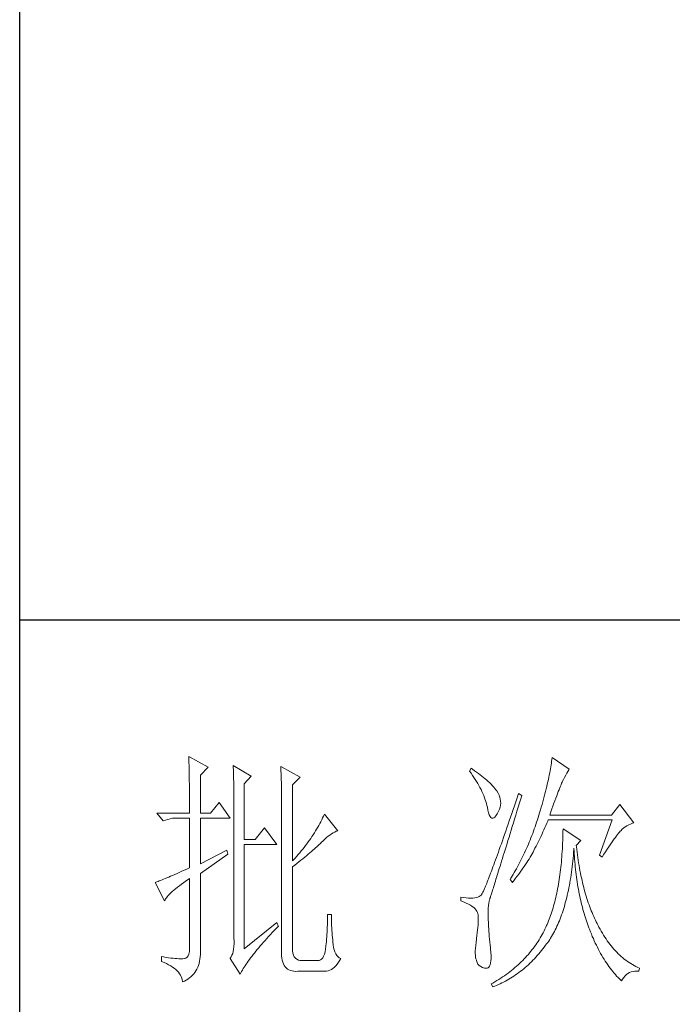
# Model space of a CAD drawing. Units: millimetres. Extents: x 6348 to 35369, y -82316 to -3897.
# Drawn here: x 10782 to 10936, y -80383 to -80150 of the extents above; entities that cross this region are included whole.
import ezdxf

# ---------------------------------------------------------------- set-up
doc = ezdxf.new("R2010")
doc.units = ezdxf.units.MM
doc.layers.add('轮廓线', color=7, linetype='Continuous', lineweight=25)

# ---------------------------------------------------------------- blocks, each defined once
blk = doc.blocks.new('文字')
at = {"layer": '轮廓线', "color": 7, "lineweight": 0}
for p, q in [((3753.76, 1676.59), (3753.77, 1676.17)), ((3757.65, 1674.45), (3753.76, 1676.59)), ((3753.77, 1676.17), (3753.78, 1675.74)), ((3826.17, 1676.04), (3826.12, 1675.68)), ((3826.21, 1676.39), (3826.17, 1676.04)), ((3829.63, 1674.06), (3826.21, 1676.39)), ((3753.78, 1675.74), (3753.8, 1675.31)), ((3753.8, 1675.31), (3753.81, 1674.88)), ((3753.81, 1674.88), (3753.82, 1674.43)), ((3753.82, 1674.43), (3753.83, 1673.98)), ((3756.09, 1672.89), (3757.65, 1674.45)), ((3762.62, 1674.84), (3762.64, 1674.39)), ((3766.2, 1672.7), (3762.62, 1674.84)), ((3762.64, 1674.39), (3762.65, 1673.93)), ((3772.1, 1674.64), (3772.13, 1674.16)), ((3775.99, 1672.5), (3772.1, 1674.64)), ((3772.13, 1674.16), (3772.15, 1673.68)), ((3810.04, 1674.25), (3809.73, 1673.67)), ((3810.34, 1674.05), (3810.04, 1674.25)), ((3810.74, 1673.78), (3810.34, 1674.05)), ((3825.89, 1674.15), (3825.81, 1673.75)), ((3825.95, 1674.55), (3825.89, 1674.15)), ((3826.01, 1674.94), (3825.95, 1674.55)), ((3826.07, 1675.31), (3826.01, 1674.94)), ((3826.12, 1675.68), (3826.07, 1675.31)), ((3829.56, 1673.95), (3829.63, 1674.06)), ((3753.83, 1673.98), (3753.84, 1673.53)), ((3753.84, 1673.53), (3753.85, 1673.07)), ((3753.85, 1673.07), (3753.86, 1672.61)), ((3753.86, 1672.61), (3753.86, 1672.14)), ((3753.86, 1672.14), (3753.87, 1671.66)), ((3756.09, 1665.31), (3756.09, 1672.89)), ((3762.65, 1673.93), (3762.67, 1673.48)), ((3762.67, 1673.48), (3762.69, 1673.01)), ((3762.69, 1673.01), (3762.7, 1672.54)), ((3762.7, 1672.54), (3762.71, 1672.07)), ((3762.71, 1672.07), (3762.72, 1671.6)), ((3764.8, 1671.14), (3766.2, 1672.7)), ((3772.15, 1673.68), (3772.16, 1673.19)), ((3772.16, 1673.19), (3772.18, 1672.71)), ((3772.18, 1672.71), (3772.23, 1670.78)), ((3774.44, 1670.95), (3775.99, 1672.5)), ((3809.73, 1673.67), (3810.04, 1673.26)), ((3810.04, 1673.26), (3810.33, 1672.85)), ((3810.33, 1672.85), (3810.61, 1672.43)), ((3810.61, 1672.43), (3810.88, 1672.03)), ((3811.13, 1673.51), (3810.74, 1673.78)), ((3811.51, 1673.24), (3811.13, 1673.51)), ((3811.87, 1672.97), (3811.51, 1673.24)), ((3812.21, 1672.7), (3811.87, 1672.97)), ((3812.55, 1672.42), (3812.21, 1672.7)), ((3812.88, 1672.15), (3812.55, 1672.42)), ((3813.19, 1671.88), (3812.88, 1672.15)), ((3825.56, 1672.47), (3825.46, 1672.02)), ((3825.65, 1672.91), (3825.56, 1672.47)), ((3825.73, 1673.33), (3825.65, 1672.91)), ((3825.81, 1673.75), (3825.73, 1673.33)), ((3828.47, 1672.01), (3828.71, 1672.45)), ((3828.71, 1672.45), (3828.93, 1672.87)), ((3828.93, 1672.87), (3829.15, 1673.26)), ((3829.15, 1673.26), (3829.36, 1673.61)), ((3829.36, 1673.61), (3829.56, 1673.95)), ((3753.87, 1671.66), (3753.88, 1671.18)), ((3753.88, 1671.18), (3753.88, 1670.69)), ((3753.88, 1670.69), (3753.89, 1670.2)), ((3753.89, 1670.2), (3753.89, 1669.7)), ((3762.72, 1671.6), (3762.74, 1671.12)), ((3762.74, 1671.12), (3762.74, 1670.63)), ((3762.74, 1670.63), (3762.75, 1670.15)), ((3762.75, 1670.15), (3762.76, 1669.65)), ((3764.8, 1660.06), (3764.8, 1671.14)), ((3772.23, 1670.78), (3772.24, 1670.3)), ((3772.24, 1670.3), (3772.25, 1669.81)), ((3774.44, 1655.78), (3774.44, 1670.95)), ((3810.88, 1672.03), (3811.14, 1671.62)), ((3811.14, 1671.62), (3811.38, 1671.21)), ((3811.38, 1671.21), (3811.61, 1670.81)), ((3811.61, 1670.81), (3811.83, 1670.4)), ((3811.83, 1670.4), (3812.04, 1670)), ((3813.49, 1671.61), (3813.19, 1671.88)), ((3813.77, 1671.34), (3813.49, 1671.61)), ((3814.05, 1671.06), (3813.77, 1671.34)), ((3814.31, 1670.79), (3814.05, 1671.06)), ((3814.56, 1670.52), (3814.31, 1670.79)), ((3814.79, 1670.25), (3814.56, 1670.52)), ((3815.01, 1669.98), (3814.79, 1670.25)), ((3825.02, 1670.15), (3824.9, 1669.66)), ((3825.14, 1670.63), (3825.02, 1670.15)), ((3825.25, 1671.11), (3825.14, 1670.63)), ((3825.36, 1671.57), (3825.25, 1671.11)), ((3825.46, 1672.02), (3825.36, 1671.57)), ((3827.6, 1669.99), (3827.74, 1670.35)), ((3827.74, 1670.35), (3827.87, 1670.68)), ((3827.87, 1670.68), (3827.99, 1670.98)), ((3827.99, 1670.98), (3828.11, 1671.26)), ((3828.11, 1671.26), (3828.22, 1671.5)), ((3828.22, 1671.5), (3828.23, 1671.53)), ((3828.23, 1671.53), (3828.47, 1672.01)), ((3753.89, 1669.7), (3753.9, 1669.19)), ((3753.9, 1669.19), (3753.9, 1668.68)), ((3753.9, 1668.68), (3753.91, 1668.17)), ((3753.91, 1668.17), (3753.91, 1667.64)), ((3762.76, 1669.65), (3762.76, 1669.16)), ((3762.76, 1669.16), (3762.77, 1668.66)), ((3762.77, 1668.66), (3762.77, 1668.15)), ((3762.77, 1668.15), (3762.77, 1667.64)), ((3772.25, 1669.81), (3772.25, 1669.33)), ((3772.25, 1669.33), (3772.26, 1668.36)), ((3772.26, 1668.36), (3772.26, 1667.88)), ((3812.04, 1670), (3812.23, 1669.6)), ((3812.23, 1669.6), (3812.41, 1669.2)), ((3812.41, 1669.2), (3812.58, 1668.8)), ((3812.58, 1668.8), (3812.73, 1668.4)), ((3812.73, 1668.4), (3812.87, 1668)), ((3815.19, 1669.73), (3815.01, 1669.98)), ((3815.43, 1669.33), (3815.19, 1669.73)), ((3815.63, 1668.93), (3815.43, 1669.33)), ((3815.78, 1668.52), (3815.63, 1668.93)), ((3815.88, 1668.12), (3815.78, 1668.52)), ((3819.25, 1668.38), (3818.97, 1667.57)), ((3819.53, 1669.2), (3819.25, 1668.38)), ((3820.15, 1668.81), (3819.53, 1669.2)), ((3819.7, 1667.34), (3819.95, 1668.19)), ((3819.95, 1668.19), (3820.15, 1668.81)), ((3824.63, 1668.65), (3824.49, 1668.13)), ((3824.77, 1669.16), (3824.63, 1668.65)), ((3824.9, 1669.66), (3824.77, 1669.16)), ((3826.77, 1667.8), (3826.96, 1668.29)), ((3826.96, 1668.29), (3827.13, 1668.76)), ((3827.13, 1668.76), (3827.29, 1669.19)), ((3827.29, 1669.19), (3827.45, 1669.61)), ((3827.45, 1669.61), (3827.6, 1669.99)), ((3753.91, 1667.64), (3753.91, 1667.12)), ((3753.91, 1667.12), (3753.91, 1666.58)), ((3753.91, 1666.58), (3753.91, 1665.31)), ((3759.82, 1667.45), (3758.11, 1665.31)), ((3762, 1664.34), (3759.82, 1667.45)), ((3762.77, 1667.64), (3762.78, 1667.12)), ((3762.78, 1667.12), (3762.78, 1640.42)), ((3772.26, 1667.88), (3772.26, 1667.64)), ((3772.26, 1667.64), (3772.26, 1637.9)), ((3812.87, 1668), (3813, 1667.61)), ((3813, 1667.61), (3813.12, 1667.21)), ((3813.12, 1667.21), (3813.22, 1666.82)), ((3813.22, 1666.82), (3813.31, 1666.48)), ((3813.31, 1666.48), (3813.42, 1665.88)), ((3815.72, 1666.11), (3815.84, 1666.52)), ((3815.84, 1666.52), (3815.92, 1666.92)), ((3815.94, 1667.72), (3815.88, 1668.12)), ((3815.92, 1666.92), (3815.96, 1667.32)), ((3815.96, 1667.32), (3815.94, 1667.72)), ((3818.7, 1666.78), (3818.44, 1666.01)), ((3818.97, 1667.57), (3818.7, 1666.78)), ((3819.2, 1665.7), (3819.44, 1666.51)), ((3819.44, 1666.51), (3819.7, 1667.34)), ((3824.04, 1666.51), (3823.87, 1665.95)), ((3824.2, 1667.06), (3824.04, 1666.51)), ((3824.35, 1667.6), (3824.2, 1667.06)), ((3824.49, 1668.13), (3824.35, 1667.6)), ((3826.18, 1666.15), (3826.38, 1666.73)), ((3826.38, 1666.73), (3826.58, 1667.28)), ((3826.58, 1667.28), (3826.77, 1667.8)), ((3839.74, 1667.06), (3838.03, 1664.92)), ((3842.53, 1663.37), (3839.74, 1667.06)), ((3753.91, 1665.31), (3747.38, 1665.31)), ((3747.38, 1665.31), (3748.63, 1663.76)), ((3748.63, 1663.76), (3750.49, 1664.34)), ((3750.49, 1664.34), (3753.91, 1664.34)), ((3753.91, 1664.34), (3753.91, 1654.42)), ((3758.11, 1665.31), (3756.09, 1665.31)), ((3756.09, 1655.2), (3756.09, 1664.34)), ((3756.09, 1664.34), (3762, 1664.34)), ((3780.46, 1664.36), (3780.28, 1663.99)), ((3780.64, 1664.74), (3780.46, 1664.36)), ((3780.81, 1665.12), (3780.64, 1664.74)), ((3783.46, 1661.81), (3780.81, 1665.12)), ((3813.42, 1665.88), (3813.55, 1665.37)), ((3813.55, 1665.37), (3813.69, 1664.96)), ((3813.69, 1664.96), (3813.84, 1664.65)), ((3813.84, 1664.65), (3814, 1664.43)), ((3814, 1664.43), (3814.18, 1664.31)), ((3814.18, 1664.31), (3814.37, 1664.29)), ((3814.37, 1664.29), (3814.57, 1664.36)), ((3814.57, 1664.36), (3814.78, 1664.53)), ((3814.78, 1664.53), (3815, 1664.79)), ((3815, 1664.79), (3815.24, 1665.15)), ((3815.24, 1665.15), (3815.33, 1665.31)), ((3815.33, 1665.31), (3815.54, 1665.71)), ((3815.54, 1665.71), (3815.72, 1666.11)), ((3817.93, 1664.52), (3817.68, 1663.8)), ((3818.18, 1665.26), (3817.93, 1664.52)), ((3818.44, 1666.01), (3818.18, 1665.26)), ((3818.72, 1664.14), (3818.95, 1664.91)), ((3818.95, 1664.91), (3819.2, 1665.7)), ((3823.42, 1664.46), (3823.28, 1663.99)), ((3823.57, 1664.92), (3823.42, 1664.46)), ((3823.71, 1665.38), (3823.57, 1664.92)), ((3823.87, 1665.95), (3823.71, 1665.38)), ((3825.74, 1664.92), (3825.97, 1665.55)), ((3838.03, 1664.92), (3825.74, 1664.92)), ((3825.97, 1665.55), (3826.18, 1666.15)), ((3768.84, 1662.4), (3766.97, 1660.06)), ((3771.33, 1659.09), (3768.84, 1662.4)), ((3779.47, 1662.49), (3779.26, 1662.12)), ((3779.68, 1662.87), (3779.47, 1662.49)), ((3779.89, 1663.24), (3779.68, 1662.87)), ((3780.08, 1663.61), (3779.89, 1663.24)), ((3780.28, 1663.99), (3780.08, 1663.61)), ((3817.2, 1662.4), (3816.97, 1661.74)), ((3817.44, 1663.09), (3817.2, 1662.4)), ((3817.68, 1663.8), (3817.44, 1663.09)), ((3818.04, 1661.93), (3818.26, 1662.65)), ((3818.26, 1662.65), (3818.49, 1663.39)), ((3818.49, 1663.39), (3818.72, 1664.14)), ((3822.82, 1662.62), (3822.66, 1662.17)), ((3822.98, 1663.07), (3822.82, 1662.62)), ((3823.13, 1663.53), (3822.98, 1663.07)), ((3823.28, 1663.99), (3823.13, 1663.53)), ((3824.58, 1662.02), (3824.77, 1662.44)), ((3824.77, 1662.44), (3824.96, 1662.87)), ((3824.96, 1662.87), (3825.15, 1663.29)), ((3825.15, 1663.29), (3825.33, 1663.72)), ((3825.33, 1663.72), (3825.43, 1663.95)), ((3825.43, 1663.95), (3838.18, 1663.95)), ((3838.18, 1663.95), (3835.69, 1656.95)), ((3840.18, 1662.1), (3840.49, 1662.36)), ((3840.49, 1662.36), (3840.81, 1662.6)), ((3840.81, 1662.6), (3841.14, 1662.81)), ((3841.14, 1662.81), (3841.5, 1662.99)), ((3841.5, 1662.99), (3841.86, 1663.15)), ((3841.86, 1663.15), (3842.25, 1663.29)), ((3842.25, 1663.29), (3842.53, 1663.37)), ((3778.33, 1660.65), (3778.09, 1660.29)), ((3778.58, 1661.02), (3778.33, 1660.65)), ((3778.81, 1661.39), (3778.58, 1661.02)), ((3779.04, 1661.76), (3778.81, 1661.39)), ((3779.26, 1662.12), (3779.04, 1661.76)), ((3780.88, 1660.14), (3781.22, 1660.43)), ((3781.22, 1660.43), (3781.55, 1660.7)), ((3781.55, 1660.7), (3781.88, 1660.95)), ((3781.88, 1660.95), (3782.21, 1661.18)), ((3782.21, 1661.18), (3782.54, 1661.38)), ((3782.54, 1661.38), (3782.86, 1661.55)), ((3782.86, 1661.55), (3783.18, 1661.7)), ((3783.18, 1661.7), (3783.46, 1661.81)), ((3816.51, 1660.45), (3816.3, 1659.83)), ((3816.74, 1661.08), (3816.51, 1660.45)), ((3816.97, 1661.74), (3816.74, 1661.08)), ((3817.41, 1659.89), (3817.62, 1660.55)), ((3817.62, 1660.55), (3817.83, 1661.23)), ((3817.83, 1661.23), (3818.04, 1661.93)), ((3822, 1660.4), (3821.83, 1659.96)), ((3822.17, 1660.84), (3822, 1660.4)), ((3822.34, 1661.28), (3822.17, 1660.84)), ((3822.5, 1661.72), (3822.34, 1661.28)), ((3822.66, 1662.17), (3822.5, 1661.72)), ((3823.6, 1659.94), (3823.8, 1660.35)), ((3823.8, 1660.35), (3824, 1660.76)), ((3824, 1660.76), (3824.2, 1661.18)), ((3824.2, 1661.18), (3824.39, 1661.6)), ((3824.39, 1661.6), (3824.58, 1662.02)), ((3828.35, 1660.46), (3828.33, 1659.89)), ((3828.36, 1661.03), (3828.35, 1660.46)), ((3828.38, 1661.61), (3828.36, 1661.03)), ((3828.39, 1662.2), (3828.38, 1661.61)), ((3831.96, 1659.87), (3828.39, 1662.2)), ((3838.59, 1660.17), (3838.83, 1660.49)), ((3838.83, 1660.49), (3839.06, 1660.79)), ((3839.06, 1660.79), (3839.27, 1661.07)), ((3839.27, 1661.07), (3839.46, 1661.31)), ((3839.46, 1661.31), (3839.64, 1661.53)), ((3839.64, 1661.53), (3839.81, 1661.72)), ((3839.81, 1661.72), (3839.89, 1661.81)), ((3839.89, 1661.81), (3840.18, 1662.1)), ((3766.97, 1660.06), (3764.8, 1660.06)), ((3764.8, 1638.29), (3764.8, 1659.09)), ((3764.8, 1659.09), (3771.33, 1659.09)), ((3776.76, 1658.49), (3776.48, 1658.13)), ((3777.04, 1658.85), (3776.76, 1658.49)), ((3777.31, 1659.21), (3777.04, 1658.85)), ((3777.57, 1659.57), (3777.31, 1659.21)), ((3777.84, 1659.93), (3777.57, 1659.57)), ((3778.09, 1660.29), (3777.84, 1659.93)), ((3778.79, 1658.16), (3779.06, 1658.4)), ((3779.06, 1658.4), (3779.32, 1658.63)), ((3779.32, 1658.63), (3779.56, 1658.86)), ((3779.56, 1658.86), (3779.78, 1659.07)), ((3779.78, 1659.07), (3780, 1659.28)), ((3780, 1659.28), (3780.19, 1659.48)), ((3780.19, 1659.48), (3780.54, 1659.82)), ((3780.54, 1659.82), (3780.88, 1660.14)), ((3815.88, 1658.64), (3815.68, 1658.08)), ((3816.09, 1659.23), (3815.88, 1658.64)), ((3816.3, 1659.83), (3816.09, 1659.23)), ((3816.84, 1658.01), (3817.03, 1658.62)), ((3817.03, 1658.62), (3817.22, 1659.25)), ((3817.22, 1659.25), (3817.41, 1659.89)), ((3821.29, 1658.68), (3821.11, 1658.26)), ((3821.47, 1659.1), (3821.29, 1658.68)), ((3821.65, 1659.53), (3821.47, 1659.1)), ((3821.83, 1659.96), (3821.65, 1659.53)), ((3822.79, 1658.31), (3823, 1658.71)), ((3823, 1658.71), (3823.2, 1659.12)), ((3823.2, 1659.12), (3823.6, 1659.94)), ((3828.28, 1658.77), (3828.25, 1658.22)), ((3828.31, 1659.32), (3828.28, 1658.77)), ((3828.33, 1659.89), (3828.31, 1659.32)), ((3831.03, 1658.89), (3831.96, 1659.87)), ((3831.06, 1658.63), (3831.03, 1658.89)), ((3831.12, 1658.08), (3831.06, 1658.63)), ((3837.18, 1658.12), (3837.49, 1658.58)), ((3837.49, 1658.58), (3837.79, 1659.02)), ((3837.79, 1659.02), (3838.07, 1659.43)), ((3838.07, 1659.43), (3838.34, 1659.81)), ((3838.34, 1659.81), (3838.59, 1660.17)), ((3761.38, 1657.92), (3756.09, 1655.2)), ((3756.09, 1653.26), (3761.53, 1657.14)), ((3761.53, 1657.14), (3761.38, 1657.92)), ((3775.29, 1656.72), (3774.97, 1656.36)), ((3775.59, 1657.07), (3775.29, 1656.72)), ((3775.9, 1657.42), (3775.59, 1657.07)), ((3776.19, 1657.78), (3775.9, 1657.42)), ((3776.48, 1658.13), (3776.19, 1657.78)), ((3776.51, 1656.24), (3776.88, 1656.54)), ((3776.88, 1656.54), (3777.23, 1656.83)), ((3777.23, 1656.83), (3777.57, 1657.11)), ((3777.57, 1657.11), (3777.9, 1657.39)), ((3777.9, 1657.39), (3778.21, 1657.66)), ((3778.21, 1657.66), (3778.51, 1657.91)), ((3778.51, 1657.91), (3778.79, 1658.16)), ((3815.11, 1656.48), (3814.93, 1655.98)), ((3815.29, 1656.99), (3815.11, 1656.48)), ((3815.49, 1657.53), (3815.29, 1656.99)), ((3815.68, 1658.08), (3815.49, 1657.53)), ((3816.31, 1656.3), (3816.48, 1656.85)), ((3816.48, 1656.85), (3816.66, 1657.42)), ((3816.66, 1657.42), (3816.84, 1658.01)), ((3820.33, 1656.61), (3820.13, 1656.2)), ((3820.53, 1657.02), (3820.33, 1656.61)), ((3820.73, 1657.43), (3820.53, 1657.02)), ((3820.92, 1657.84), (3820.73, 1657.43)), ((3821.11, 1658.26), (3820.92, 1657.84)), ((3821.61, 1656.17), (3821.82, 1656.52)), ((3821.82, 1656.52), (3822.03, 1656.87)), ((3822.03, 1656.87), (3822.22, 1657.21)), ((3822.22, 1657.21), (3822.4, 1657.54)), ((3822.4, 1657.54), (3822.57, 1657.87)), ((3822.57, 1657.87), (3822.73, 1658.19)), ((3822.73, 1658.19), (3822.79, 1658.31)), ((3828.14, 1656.6), (3828.1, 1656.08)), ((3828.18, 1657.14), (3828.14, 1656.6)), ((3828.22, 1657.67), (3828.18, 1657.14)), ((3828.25, 1658.22), (3828.22, 1657.67)), ((3830.4, 1656.32), (3830.45, 1656.9)), ((3830.45, 1656.9), (3830.5, 1657.49)), ((3830.5, 1657.49), (3830.55, 1658.08)), ((3830.55, 1658.08), (3830.56, 1658.31)), ((3830.56, 1658.31), (3830.59, 1657.77)), ((3830.59, 1657.77), (3830.63, 1657.23)), ((3830.63, 1657.23), (3830.66, 1656.69)), ((3830.66, 1656.69), (3830.7, 1656.16)), ((3831.19, 1657.53), (3831.12, 1658.08)), ((3831.26, 1656.99), (3831.19, 1657.53)), ((3831.34, 1656.46), (3831.26, 1656.99)), ((3831.42, 1655.93), (3831.34, 1656.46)), ((3835.69, 1656.95), (3836.16, 1656.56)), ((3836.16, 1656.56), (3836.52, 1657.11)), ((3836.52, 1657.11), (3836.86, 1657.63)), ((3836.86, 1657.63), (3837.18, 1658.12)), ((3753.91, 1654.42), (3753.37, 1654.18)), ((3774.65, 1656.02), (3774.44, 1655.78)), ((3774.44, 1654.62), (3774.88, 1654.96)), ((3774.44, 1638.29), (3774.44, 1654.62)), ((3774.97, 1656.36), (3774.65, 1656.02)), ((3774.88, 1654.96), (3775.31, 1655.29)), ((3775.31, 1655.29), (3775.72, 1655.62)), ((3775.72, 1655.62), (3776.12, 1655.93)), ((3776.12, 1655.93), (3776.51, 1656.24)), ((3814.42, 1654.59), (3814.26, 1654.15)), ((3814.58, 1655.03), (3814.42, 1654.59)), ((3814.75, 1655.5), (3814.58, 1655.03)), ((3814.93, 1655.98), (3814.75, 1655.5)), ((3815.68, 1654.27), (3815.83, 1654.75)), ((3815.83, 1654.75), (3815.98, 1655.24)), ((3815.98, 1655.24), (3816.14, 1655.76)), ((3816.14, 1655.76), (3816.31, 1656.3)), ((3819.52, 1655.01), (3819.09, 1654.23)), ((3819.73, 1655.4), (3819.52, 1655.01)), ((3819.93, 1655.8), (3819.73, 1655.4)), ((3820.13, 1656.2), (3819.93, 1655.8)), ((3820.4, 1654.33), (3820.66, 1654.71)), ((3820.66, 1654.71), (3820.92, 1655.08)), ((3820.92, 1655.08), (3821.16, 1655.45)), ((3821.16, 1655.45), (3821.39, 1655.81)), ((3821.39, 1655.81), (3821.61, 1656.17)), ((3827.95, 1654.54), (3827.89, 1654.03)), ((3828, 1655.04), (3827.95, 1654.54)), ((3828.05, 1655.56), (3828, 1655.04)), ((3828.1, 1656.08), (3828.05, 1655.56)), ((3830.14, 1654.08), (3830.21, 1654.63)), ((3830.21, 1654.63), (3830.28, 1655.19)), ((3830.28, 1655.19), (3830.34, 1655.75)), ((3830.34, 1655.75), (3830.4, 1656.32)), ((3830.7, 1656.16), (3830.74, 1655.63)), ((3830.74, 1655.63), (3830.79, 1655.11)), ((3830.79, 1655.11), (3830.84, 1654.6)), ((3830.84, 1654.6), (3830.89, 1654.09)), ((3831.5, 1655.41), (3831.42, 1655.93)), ((3831.58, 1654.89), (3831.5, 1655.41)), ((3831.67, 1654.38), (3831.58, 1654.89)), ((3749.77, 1652.58), (3749.41, 1652.43)), ((3750.15, 1652.75), (3749.77, 1652.58)), ((3750.55, 1652.92), (3750.15, 1652.75)), ((3750.97, 1653.1), (3750.55, 1652.92)), ((3751.42, 1653.3), (3750.97, 1653.1)), ((3751.88, 1653.5), (3751.42, 1653.3)), ((3752.36, 1653.72), (3751.88, 1653.5)), ((3752.86, 1653.94), (3752.36, 1653.72)), ((3753.37, 1654.18), (3752.86, 1653.94)), ((3756.09, 1638.09), (3756.09, 1653.26)), ((3813.67, 1652.6), (3813.54, 1652.25)), ((3813.81, 1652.96), (3813.67, 1652.6)), ((3813.95, 1653.34), (3813.81, 1652.96)), ((3814.11, 1653.74), (3813.95, 1653.34)), ((3814.26, 1654.15), (3814.11, 1653.74)), ((3815.02, 1652.14), (3815.14, 1652.52)), ((3815.14, 1652.52), (3815.27, 1652.93)), ((3815.27, 1652.93), (3815.4, 1653.36)), ((3815.4, 1653.36), (3815.54, 1653.8)), ((3815.54, 1653.8), (3815.68, 1654.27)), ((3818.43, 1653.09), (3817.97, 1652.34)), ((3818.65, 1653.47), (3818.43, 1653.09)), ((3818.87, 1653.85), (3818.65, 1653.47)), ((3819.09, 1654.23), (3818.87, 1653.85)), ((3818.94, 1652.34), (3819.25, 1652.75)), ((3819.25, 1652.75), (3819.55, 1653.15)), ((3819.55, 1653.15), (3819.85, 1653.55)), ((3819.85, 1653.55), (3820.13, 1653.94)), ((3820.13, 1653.94), (3820.4, 1654.33)), ((3827.7, 1652.57), (3827.63, 1652.09)), ((3827.76, 1653.05), (3827.7, 1652.57)), ((3827.83, 1653.54), (3827.76, 1653.05)), ((3827.89, 1654.03), (3827.83, 1653.54)), ((3829.83, 1651.96), (3829.91, 1652.48)), ((3829.91, 1652.48), (3829.99, 1653)), ((3829.99, 1653), (3830.07, 1653.54)), ((3830.07, 1653.54), (3830.14, 1654.08)), ((3830.89, 1654.09), (3830.95, 1653.58)), ((3830.95, 1653.58), (3831.01, 1653.08)), ((3831.01, 1653.08), (3831.08, 1652.58)), ((3831.08, 1652.58), (3831.14, 1652.09)), ((3831.77, 1653.88), (3831.67, 1654.38)), ((3831.86, 1653.38), (3831.77, 1653.88)), ((3831.96, 1652.89), (3831.86, 1653.38)), ((3832.06, 1652.4), (3831.96, 1652.89)), ((3747.21, 1651.55), (3747.07, 1651.51)), ((3747.07, 1651.51), (3748.94, 1647.81)), ((3747.41, 1651.63), (3747.21, 1651.55)), ((3747.64, 1651.71), (3747.41, 1651.63)), ((3747.89, 1651.81), (3747.64, 1651.71)), ((3748.15, 1651.91), (3747.89, 1651.81)), ((3748.43, 1652.03), (3748.15, 1651.91)), ((3748.74, 1652.15), (3748.43, 1652.03)), ((3749.06, 1652.28), (3748.74, 1652.15)), ((3749.41, 1652.43), (3749.06, 1652.28)), ((3751.13, 1650.25), (3751.5, 1650.55)), ((3751.5, 1650.55), (3751.91, 1650.86)), ((3751.91, 1650.86), (3752.34, 1651.18)), ((3752.34, 1651.18), (3752.8, 1651.51)), ((3752.8, 1651.51), (3753.29, 1651.86)), ((3753.29, 1651.86), (3753.81, 1652.21)), ((3753.81, 1652.21), (3753.91, 1652.28)), ((3753.91, 1652.28), (3753.91, 1638.29)), ((3812.85, 1650.54), (3812.75, 1650.31)), ((3812.95, 1650.78), (3812.85, 1650.54)), ((3813.06, 1651.04), (3812.95, 1650.78)), ((3813.17, 1651.32), (3813.06, 1651.04)), ((3813.29, 1651.62), (3813.17, 1651.32)), ((3813.41, 1651.93), (3813.29, 1651.62)), ((3813.54, 1652.25), (3813.41, 1651.93)), ((3814.5, 1650.46), (3814.59, 1650.76)), ((3814.59, 1650.76), (3814.69, 1651.08)), ((3814.69, 1651.08), (3814.8, 1651.41)), ((3814.8, 1651.41), (3814.91, 1651.77)), ((3814.91, 1651.77), (3815.02, 1652.14)), ((3817.97, 1652.34), (3817.82, 1652.09)), ((3817.82, 1652.09), (3818.28, 1651.51)), ((3818.28, 1651.51), (3818.62, 1651.93)), ((3818.62, 1651.93), (3818.94, 1652.34)), ((3827.39, 1650.69), (3827.31, 1650.24)), ((3827.47, 1651.15), (3827.39, 1650.69)), ((3827.55, 1651.62), (3827.47, 1651.15)), ((3827.63, 1652.09), (3827.55, 1651.62)), ((3829.55, 1650.44), (3829.65, 1650.94)), ((3829.65, 1650.94), (3829.74, 1651.45)), ((3829.74, 1651.45), (3829.83, 1651.96)), ((3831.14, 1652.09), (3831.21, 1651.6)), ((3831.21, 1651.6), (3831.29, 1651.12)), ((3831.29, 1651.12), (3831.37, 1650.64)), ((3831.37, 1650.64), (3831.45, 1650.17)), ((3832.17, 1651.93), (3832.06, 1652.4)), ((3832.28, 1651.45), (3832.17, 1651.93)), ((3832.39, 1650.98), (3832.28, 1651.45)), ((3832.51, 1650.52), (3832.39, 1650.98)), ((3832.63, 1650.07), (3832.51, 1650.52)), ((3749.3, 1648.43), (3749.47, 1648.66)), ((3749.47, 1648.66), (3749.68, 1648.9)), ((3749.68, 1648.9), (3749.91, 1649.15)), ((3749.91, 1649.15), (3750.17, 1649.41)), ((3750.17, 1649.41), (3750.46, 1649.68)), ((3750.46, 1649.68), (3750.78, 1649.96)), ((3750.78, 1649.96), (3751.13, 1650.25)), ((3808.02, 1648.59), (3808.02, 1647.81)), ((3808.03, 1648.59), (3808.02, 1648.59)), ((3808.58, 1648.49), (3808.03, 1648.59)), ((3811.39, 1648.56), (3811.1, 1648.48)), ((3811.65, 1648.68), (3811.39, 1648.56)), ((3811.88, 1648.81), (3811.65, 1648.68)), ((3812.06, 1648.98), (3811.88, 1648.81)), ((3812.07, 1648.99), (3812.06, 1648.98)), ((3812.12, 1649.05), (3812.07, 1648.99)), ((3812.17, 1649.12), (3812.12, 1649.05)), ((3812.22, 1649.21), (3812.17, 1649.12)), ((3812.28, 1649.32), (3812.22, 1649.21)), ((3812.35, 1649.44), (3812.28, 1649.32)), ((3812.42, 1649.58), (3812.35, 1649.44)), ((3812.5, 1649.74), (3812.42, 1649.58)), ((3812.57, 1649.91), (3812.5, 1649.74)), ((3812.66, 1650.11), (3812.57, 1649.91)), ((3812.75, 1650.31), (3812.66, 1650.11)), ((3813.87, 1648.48), (3813.91, 1648.6)), ((3813.91, 1648.6), (3813.95, 1648.73)), ((3813.95, 1648.73), (3814, 1648.89)), ((3814, 1648.89), (3814.06, 1649.06)), ((3814.06, 1649.06), (3814.12, 1649.24)), ((3814.12, 1649.24), (3814.18, 1649.45)), ((3814.18, 1649.45), (3814.26, 1649.68)), ((3814.26, 1649.68), (3814.33, 1649.92)), ((3814.33, 1649.92), (3814.41, 1650.18)), ((3814.41, 1650.18), (3814.5, 1650.46)), ((3827.03, 1648.91), (3826.94, 1648.49)), ((3827.13, 1649.35), (3827.03, 1648.91)), ((3827.22, 1649.79), (3827.13, 1649.35)), ((3827.31, 1650.24), (3827.22, 1649.79)), ((3829.02, 1648.07), (3829.13, 1648.53)), ((3829.13, 1648.53), (3829.24, 1649)), ((3829.24, 1649), (3829.35, 1649.47)), ((3829.35, 1649.47), (3829.45, 1649.95)), ((3829.45, 1649.95), (3829.55, 1650.44)), ((3831.45, 1650.17), (3831.54, 1649.7)), ((3831.54, 1649.7), (3831.63, 1649.24)), ((3831.63, 1649.24), (3831.72, 1648.78)), ((3831.72, 1648.78), (3831.82, 1648.32)), ((3832.75, 1649.62), (3832.63, 1650.07)), ((3832.88, 1649.18), (3832.75, 1649.62)), ((3833.01, 1648.75), (3832.88, 1649.18)), ((3833.14, 1648.32), (3833.01, 1648.75)), ((3748.94, 1647.81), (3749.03, 1648.01)), ((3749.03, 1648.01), (3749.15, 1648.22)), ((3749.15, 1648.22), (3749.3, 1648.43)), ((3808.02, 1647.81), (3808.56, 1647.61)), ((3808.56, 1647.61), (3809.06, 1647.39)), ((3809.08, 1648.43), (3808.58, 1648.49)), ((3809.06, 1647.39), (3809.51, 1647.18)), ((3809.56, 1648.39), (3809.08, 1648.43)), ((3809.51, 1647.18), (3809.91, 1646.95)), ((3810, 1648.37), (3809.56, 1648.39)), ((3809.91, 1646.95), (3810.27, 1646.73)), ((3810.4, 1648.38), (3810, 1648.37)), ((3810.27, 1646.73), (3810.58, 1646.49)), ((3810.77, 1648.42), (3810.4, 1648.38)), ((3811.1, 1648.48), (3810.77, 1648.42)), ((3813.49, 1646.36), (3813.53, 1646.89)), ((3813.53, 1646.89), (3813.58, 1647.35)), ((3813.58, 1647.35), (3813.64, 1647.74)), ((3813.64, 1647.74), (3813.72, 1648.05)), ((3813.72, 1648.05), (3813.77, 1648.2)), ((3813.77, 1648.2), (3813.79, 1648.24)), ((3813.79, 1648.24), (3813.81, 1648.31)), ((3813.81, 1648.31), (3813.84, 1648.38)), ((3813.84, 1648.38), (3813.87, 1648.48)), ((3826.51, 1646.83), (3826.39, 1646.43)), ((3826.62, 1647.24), (3826.51, 1646.83)), ((3826.73, 1647.65), (3826.62, 1647.24)), ((3826.83, 1648.06), (3826.73, 1647.65)), ((3826.94, 1648.49), (3826.83, 1648.06)), ((3828.52, 1646.3), (3828.65, 1646.73)), ((3828.65, 1646.73), (3828.77, 1647.17)), ((3828.77, 1647.17), (3828.9, 1647.62)), ((3828.9, 1647.62), (3829.02, 1648.07)), ((3831.82, 1648.32), (3831.92, 1647.88)), ((3831.92, 1647.88), (3832.02, 1647.43)), ((3832.02, 1647.43), (3832.13, 1647)), ((3832.13, 1647), (3832.24, 1646.56)), ((3833.28, 1647.89), (3833.14, 1648.32)), ((3833.42, 1647.47), (3833.28, 1647.89)), ((3833.57, 1647.06), (3833.42, 1647.47)), ((3833.71, 1646.66), (3833.57, 1647.06)), ((3833.86, 1646.26), (3833.71, 1646.66)), ((3782.21, 1645.09), (3781.43, 1645.09)), ((3781.43, 1645.09), (3781.43, 1644.58)), ((3782.21, 1644.93), (3782.21, 1645.09)), ((3782.21, 1644.42), (3782.21, 1644.93)), ((3810.58, 1646.49), (3810.84, 1646.25)), ((3810.84, 1646.25), (3811.06, 1646)), ((3811.06, 1646), (3811.22, 1645.75)), ((3811.22, 1645.75), (3811.35, 1645.49)), ((3811.35, 1645.49), (3811.42, 1645.23)), ((3811.42, 1645.23), (3811.44, 1645.09)), ((3811.44, 1645.09), (3811.46, 1644.73)), ((3811.46, 1644.73), (3811.48, 1644.35)), ((3813.46, 1645.09), (3813.47, 1645.76)), ((3813.46, 1644.81), (3813.46, 1645.09)), ((3813.47, 1644.42), (3813.46, 1644.81)), ((3813.47, 1645.76), (3813.49, 1646.36)), ((3825.9, 1644.9), (3825.76, 1644.54)), ((3826.02, 1645.28), (3825.9, 1644.9)), ((3826.15, 1645.66), (3826.02, 1645.28)), ((3826.27, 1646.04), (3826.15, 1645.66)), ((3826.39, 1646.43), (3826.27, 1646.04)), ((3827.81, 1644.26), (3827.96, 1644.66)), ((3827.96, 1644.66), (3828.11, 1645.06)), ((3828.11, 1645.06), (3828.25, 1645.46)), ((3828.25, 1645.46), (3828.39, 1645.88)), ((3828.39, 1645.88), (3828.52, 1646.3)), ((3832.24, 1646.56), (3832.36, 1646.13)), ((3832.36, 1646.13), (3832.48, 1645.71)), ((3832.48, 1645.71), (3832.6, 1645.29)), ((3832.6, 1645.29), (3832.72, 1644.87)), ((3832.72, 1644.87), (3832.85, 1644.46)), ((3834.02, 1645.87), (3833.86, 1646.26)), ((3834.18, 1645.48), (3834.02, 1645.87)), ((3834.34, 1645.1), (3834.18, 1645.48)), ((3834.5, 1644.73), (3834.34, 1645.1)), ((3834.67, 1644.36), (3834.5, 1644.73)), ((3771.33, 1643.53), (3764.8, 1638.29)), ((3771.2, 1642.31), (3771.6, 1642.72)), ((3771.64, 1642.75), (3771.33, 1643.53)), ((3771.6, 1642.72), (3771.64, 1642.75)), ((3781.4, 1643.08), (3781.39, 1642.59)), ((3781.42, 1643.58), (3781.4, 1643.08)), ((3781.43, 1644.08), (3781.42, 1643.58)), ((3781.43, 1644.58), (3781.43, 1644.08)), ((3782.22, 1643.91), (3782.21, 1644.42)), ((3782.24, 1643.41), (3782.22, 1643.91)), ((3782.25, 1642.92), (3782.24, 1643.41)), ((3782.28, 1642.43), (3782.25, 1642.92)), ((3811.44, 1643.04), (3811.41, 1642.55)), ((3811.47, 1643.5), (3811.44, 1643.04)), ((3811.48, 1643.94), (3811.47, 1643.5)), ((3811.48, 1644.35), (3811.48, 1643.94)), ((3813.48, 1644.02), (3813.47, 1644.42)), ((3813.5, 1643.6), (3813.48, 1644.02)), ((3813.52, 1643.16), (3813.5, 1643.6)), ((3813.54, 1642.7), (3813.52, 1643.16)), ((3813.57, 1642.23), (3813.54, 1642.7)), ((3825.12, 1642.95), (3824.96, 1642.58)), ((3825.2, 1643.12), (3825.12, 1642.95)), ((3825.34, 1643.47), (3825.2, 1643.12)), ((3825.49, 1643.82), (3825.34, 1643.47)), ((3825.63, 1644.17), (3825.49, 1643.82)), ((3825.76, 1644.54), (3825.63, 1644.17)), ((3827.01, 1642.41), (3827.18, 1642.76)), ((3827.18, 1642.76), (3827.34, 1643.13)), ((3827.34, 1643.13), (3827.5, 1643.5)), ((3827.5, 1643.5), (3827.66, 1643.87)), ((3827.66, 1643.87), (3827.81, 1644.26)), ((3832.85, 1644.46), (3832.98, 1644.06)), ((3832.98, 1644.06), (3833.12, 1643.65)), ((3833.12, 1643.65), (3833.26, 1643.26)), ((3833.26, 1643.26), (3833.4, 1642.87)), ((3833.4, 1642.87), (3833.55, 1642.48)), ((3834.85, 1644), (3834.67, 1644.36)), ((3835.02, 1643.64), (3834.85, 1644)), ((3835.2, 1643.29), (3835.02, 1643.64)), ((3835.38, 1642.95), (3835.2, 1643.29)), ((3835.55, 1642.62), (3835.38, 1642.95)), ((3769.33, 1640.33), (3769.68, 1640.71)), ((3769.68, 1640.71), (3770.04, 1641.1)), ((3770.04, 1641.1), (3770.42, 1641.5)), ((3770.42, 1641.5), (3770.8, 1641.9)), ((3770.8, 1641.9), (3771.2, 1642.31)), ((3781.31, 1641.15), (3781.28, 1640.67)), ((3781.34, 1641.62), (3781.31, 1641.15)), ((3781.37, 1642.1), (3781.34, 1641.62)), ((3781.39, 1642.59), (3781.37, 1642.1)), ((3782.31, 1641.95), (3782.28, 1642.43)), ((3782.34, 1641.48), (3782.31, 1641.95)), ((3782.38, 1641.01), (3782.34, 1641.48)), ((3782.42, 1640.55), (3782.38, 1641.01)), ((3811.23, 1640.92), (3811.14, 1640.32)), ((3811.3, 1641.49), (3811.23, 1640.92)), ((3811.36, 1642.03), (3811.3, 1641.49)), ((3811.41, 1642.55), (3811.36, 1642.03)), ((3813.61, 1641.74), (3813.57, 1642.23)), ((3813.65, 1641.24), (3813.61, 1641.74)), ((3813.69, 1640.72), (3813.65, 1641.24)), ((3813.75, 1640.19), (3813.69, 1640.72)), ((3824.04, 1640.79), (3823.84, 1640.44)), ((3824.24, 1641.14), (3824.04, 1640.79)), ((3824.43, 1641.49), (3824.24, 1641.14)), ((3824.61, 1641.85), (3824.43, 1641.49)), ((3824.79, 1642.22), (3824.61, 1641.85)), ((3824.96, 1642.58), (3824.79, 1642.22)), ((3825.92, 1640.43), (3826.11, 1640.74)), ((3826.11, 1640.74), (3826.3, 1641.06)), ((3826.3, 1641.06), (3826.48, 1641.38)), ((3826.48, 1641.38), (3826.66, 1641.72)), ((3826.66, 1641.72), (3826.84, 1642.06)), ((3826.84, 1642.06), (3827.01, 1642.41)), ((3833.55, 1642.48), (3833.67, 1642.17)), ((3833.67, 1642.17), (3833.86, 1641.69)), ((3833.86, 1641.69), (3834.04, 1641.23)), ((3834.04, 1641.23), (3834.23, 1640.76)), ((3834.23, 1640.76), (3834.43, 1640.31)), ((3835.78, 1642.2), (3835.55, 1642.62)), ((3836, 1641.79), (3835.78, 1642.2)), ((3836.23, 1641.38), (3836, 1641.79)), ((3836.47, 1640.99), (3836.23, 1641.38)), ((3836.71, 1640.61), (3836.47, 1640.99)), ((3762.79, 1639.24), (3762.76, 1638.71)), ((3762.78, 1640.42), (3762.8, 1639.81)), ((3762.8, 1639.81), (3762.79, 1639.24)), ((3767.7, 1638.48), (3768.01, 1638.84)), ((3768.01, 1638.84), (3768.32, 1639.2)), ((3768.32, 1639.2), (3768.65, 1639.57)), ((3768.65, 1639.57), (3768.98, 1639.95)), ((3768.98, 1639.95), (3769.33, 1640.33)), ((3781.12, 1638.87), (3781.04, 1638.23)), ((3781.17, 1639.28), (3781.12, 1638.87)), ((3781.21, 1639.74), (3781.17, 1639.28)), ((3781.25, 1640.2), (3781.21, 1639.74)), ((3781.28, 1640.67), (3781.25, 1640.2)), ((3782.47, 1640.09), (3782.42, 1640.55)), ((3782.52, 1639.65), (3782.47, 1640.09)), ((3782.57, 1639.09), (3782.52, 1639.65)), ((3782.65, 1638.56), (3782.57, 1639.09)), ((3810.97, 1638.96), (3810.92, 1638.39)), ((3811.04, 1639.57), (3810.97, 1638.96)), ((3811.13, 1640.23), (3811.04, 1639.57)), ((3811.14, 1640.32), (3811.13, 1640.23)), ((3813.8, 1639.63), (3813.75, 1640.19)), ((3813.86, 1639.06), (3813.8, 1639.63)), ((3813.93, 1638.48), (3813.86, 1639.06)), ((3822.73, 1638.76), (3822.49, 1638.43)), ((3822.97, 1639.08), (3822.73, 1638.76)), ((3823.19, 1639.42), (3822.97, 1639.08)), ((3823.42, 1639.76), (3823.19, 1639.42)), ((3823.63, 1640.09), (3823.42, 1639.76)), ((3823.84, 1640.44), (3823.63, 1640.09)), ((3824.65, 1638.62), (3824.92, 1638.98)), ((3824.92, 1638.98), (3825.12, 1639.26)), ((3825.12, 1639.26), (3825.33, 1639.54)), ((3825.33, 1639.54), (3825.53, 1639.83)), ((3825.53, 1639.83), (3825.73, 1640.12)), ((3825.73, 1640.12), (3825.92, 1640.43)), ((3834.43, 1640.31), (3834.62, 1639.86)), ((3834.62, 1639.86), (3834.82, 1639.43)), ((3834.82, 1639.43), (3835.03, 1638.99)), ((3835.03, 1638.99), (3835.24, 1638.57)), ((3836.96, 1640.24), (3836.71, 1640.61)), ((3837.21, 1639.87), (3836.96, 1640.24)), ((3837.47, 1639.52), (3837.21, 1639.87)), ((3837.73, 1639.17), (3837.47, 1639.52)), ((3838, 1638.84), (3837.73, 1639.17)), ((3838.27, 1638.51), (3838, 1638.84)), ((3753.66, 1636.86), (3753.46, 1636.59)), ((3753.8, 1637.23), (3753.66, 1636.86)), ((3753.89, 1637.71), (3753.8, 1637.23)), ((3753.91, 1638.29), (3753.89, 1637.71)), ((3756.05, 1636.68), (3756.08, 1637.15)), ((3756.08, 1637.15), (3756.1, 1637.64)), ((3756.1, 1637.64), (3756.09, 1638.09)), ((3762.38, 1637), (3762.23, 1636.67)), ((3762.52, 1637.36), (3762.38, 1637)), ((3762.62, 1637.77), (3762.52, 1637.36)), ((3762.71, 1638.22), (3762.62, 1637.77)), ((3762.76, 1638.71), (3762.71, 1638.22)), ((3766.08, 1636.45), (3766.32, 1636.77)), ((3766.32, 1636.77), (3766.58, 1637.11)), ((3766.58, 1637.11), (3766.85, 1637.44)), ((3766.85, 1637.44), (3767.12, 1637.78)), ((3767.12, 1637.78), (3767.41, 1638.13)), ((3767.41, 1638.13), (3767.7, 1638.48)), ((3772.26, 1637.9), (3772.26, 1637.37)), ((3772.26, 1637.37), (3772.28, 1636.88)), ((3772.28, 1636.88), (3772.33, 1636.43)), ((3774.45, 1637.89), (3774.44, 1638.29)), ((3774.52, 1637.42), (3774.45, 1637.89)), ((3774.63, 1637.01), (3774.52, 1637.42)), ((3774.8, 1636.67), (3774.63, 1637.01)), ((3780.65, 1636.8), (3780.47, 1636.47)), ((3780.81, 1637.2), (3780.65, 1636.8)), ((3780.94, 1637.68), (3780.81, 1637.2)), ((3781.04, 1638.23), (3780.94, 1637.68)), ((3782.76, 1638.08), (3782.65, 1638.56)), ((3782.9, 1637.66), (3782.76, 1638.08)), ((3783.07, 1637.29), (3782.9, 1637.66)), ((3783.28, 1636.97), (3783.07, 1637.29)), ((3783.51, 1636.71), (3783.28, 1636.97)), ((3810.92, 1638.39), (3810.9, 1637.87)), ((3810.9, 1637.87), (3810.9, 1637.4)), ((3810.9, 1637.4), (3810.92, 1636.97)), ((3810.92, 1636.97), (3810.96, 1636.6)), ((3813.95, 1638.24), (3813.93, 1638.48)), ((3814.01, 1637.54), (3813.95, 1638.24)), ((3814.04, 1636.92), (3814.01, 1637.54)), ((3814.04, 1636.36), (3814.04, 1636.92)), ((3821.19, 1636.85), (3820.91, 1636.55)), ((3821.47, 1637.16), (3821.19, 1636.85)), ((3821.73, 1637.47), (3821.47, 1637.16)), ((3821.99, 1637.79), (3821.73, 1637.47)), ((3822.24, 1638.11), (3821.99, 1637.79)), ((3822.49, 1638.43), (3822.24, 1638.11)), ((3822.96, 1636.6), (3823.25, 1636.92)), ((3823.25, 1636.92), (3823.53, 1637.25)), ((3823.53, 1637.25), (3823.82, 1637.58)), ((3823.82, 1637.58), (3824.1, 1637.92)), ((3824.1, 1637.92), (3824.37, 1638.27)), ((3824.37, 1638.27), (3824.65, 1638.62)), ((3835.24, 1638.57), (3835.45, 1638.16)), ((3835.45, 1638.16), (3835.67, 1637.75)), ((3835.67, 1637.75), (3835.89, 1637.35)), ((3835.89, 1637.35), (3836.11, 1636.96)), ((3836.11, 1636.96), (3836.34, 1636.57)), ((3838.54, 1638.19), (3838.27, 1638.51)), ((3838.82, 1637.88), (3838.54, 1638.19)), ((3839.11, 1637.59), (3838.82, 1637.88)), ((3839.4, 1637.3), (3839.11, 1637.59)), ((3839.7, 1637.02), (3839.4, 1637.3)), ((3840, 1636.75), (3839.7, 1637.02)), ((3840.3, 1636.49), (3840, 1636.75)), ((3748.32, 1636.73), (3748.32, 1635.76)), ((3748.73, 1636.66), (3748.32, 1636.73)), ((3748.32, 1635.76), (3748.83, 1635.55)), ((3749.24, 1636.57), (3748.73, 1636.66)), ((3748.83, 1635.55), (3749.3, 1635.34)), ((3749.74, 1636.5), (3749.24, 1636.57)), ((3749.3, 1635.34), (3749.75, 1635.11)), ((3750.19, 1636.43), (3749.74, 1636.5)), ((3749.75, 1635.11), (3750.16, 1634.88)), ((3750.16, 1634.88), (3750.54, 1634.64)), ((3750.63, 1636.38), (3750.19, 1636.43)), ((3751.03, 1636.34), (3750.63, 1636.38)), ((3751.4, 1636.32), (3751.03, 1636.34)), ((3751.75, 1636.3), (3751.4, 1636.32)), ((3752.06, 1636.29), (3751.75, 1636.3)), ((3752.35, 1636.3), (3752.06, 1636.29)), ((3752.6, 1636.31), (3752.35, 1636.3)), ((3752.83, 1636.34), (3752.6, 1636.31)), ((3752.89, 1636.34), (3752.83, 1636.34)), ((3753.2, 1636.41), (3752.89, 1636.34)), ((3753.46, 1636.59), (3753.2, 1636.41)), ((3755.54, 1634.61), (3755.69, 1634.98)), ((3755.69, 1634.98), (3755.81, 1635.38)), ((3755.81, 1635.38), (3755.91, 1635.79)), ((3755.91, 1635.79), (3755.99, 1636.23)), ((3755.99, 1636.23), (3756.05, 1636.68)), ((3762.04, 1636.39), (3762, 1636.34)), ((3762, 1636.34), (3764.02, 1633.23)), ((3762.23, 1636.67), (3762.04, 1636.39)), ((3764.81, 1634.61), (3764.99, 1634.9)), ((3764.99, 1634.9), (3765.19, 1635.2)), ((3765.19, 1635.2), (3765.4, 1635.51)), ((3765.4, 1635.51), (3765.62, 1635.81)), ((3765.62, 1635.81), (3765.84, 1636.13)), ((3765.84, 1636.13), (3766.08, 1636.45)), ((3772.33, 1636.43), (3772.41, 1636.01)), ((3772.41, 1636.01), (3772.51, 1635.63)), ((3772.51, 1635.63), (3772.64, 1635.28)), ((3772.64, 1635.28), (3772.8, 1634.97)), ((3772.8, 1634.97), (3772.99, 1634.69)), ((3775.02, 1636.39), (3774.8, 1636.67)), ((3775.29, 1636.18), (3775.02, 1636.39)), ((3775.61, 1636.03), (3775.29, 1636.18)), ((3775.99, 1635.95), (3775.61, 1636.03)), ((3779.41, 1635.95), (3775.99, 1635.95)), ((3779.49, 1635.94), (3779.41, 1635.95)), ((3779.77, 1635.96), (3779.49, 1635.94)), ((3780.03, 1636.05), (3779.77, 1635.96)), ((3780.26, 1636.22), (3780.03, 1636.05)), ((3780.47, 1636.47), (3780.26, 1636.22)), ((3782.82, 1634.61), (3783.1, 1634.89)), ((3783.1, 1634.89), (3783.37, 1635.22)), ((3783.37, 1635.22), (3783.64, 1635.59)), ((3783.78, 1636.5), (3783.51, 1636.71)), ((3783.64, 1635.59), (3783.89, 1636)), ((3784.08, 1636.34), (3783.78, 1636.5)), ((3783.89, 1636), (3784.08, 1636.34)), ((3810.96, 1636.6), (3811.03, 1636.27)), ((3811.03, 1636.27), (3811.12, 1635.98)), ((3811.12, 1635.98), (3811.13, 1635.95)), ((3811.13, 1635.95), (3811.25, 1635.56)), ((3811.25, 1635.56), (3811.43, 1635.23)), ((3811.43, 1635.23), (3811.67, 1634.95)), ((3811.67, 1634.95), (3811.97, 1634.73)), ((3813.61, 1634.61), (3813.75, 1634.82)), ((3813.75, 1634.82), (3813.87, 1635.1)), ((3813.87, 1635.1), (3813.95, 1635.45)), ((3813.95, 1635.45), (3814.01, 1635.87)), ((3814.01, 1635.87), (3814.04, 1636.36)), ((3819.1, 1634.8), (3818.78, 1634.52)), ((3819.42, 1635.08), (3819.1, 1634.8)), ((3819.73, 1635.37), (3819.42, 1635.08)), ((3820.04, 1635.66), (3819.73, 1635.37)), ((3820.34, 1635.95), (3820.04, 1635.66)), ((3820.63, 1636.25), (3820.34, 1635.95)), ((3820.91, 1636.55), (3820.63, 1636.25)), ((3820.85, 1634.56), (3821.16, 1634.83)), ((3821.16, 1634.83), (3821.47, 1635.11)), ((3821.47, 1635.11), (3821.77, 1635.39)), ((3821.77, 1635.39), (3822.08, 1635.69)), ((3822.08, 1635.69), (3822.37, 1635.99)), ((3822.37, 1635.99), (3822.67, 1636.29)), ((3822.67, 1636.29), (3822.96, 1636.6)), ((3836.34, 1636.57), (3836.57, 1636.19)), ((3836.57, 1636.19), (3836.8, 1635.83)), ((3836.8, 1635.83), (3837.04, 1635.47)), ((3837.04, 1635.47), (3837.29, 1635.11)), ((3837.29, 1635.11), (3837.53, 1634.77)), ((3840.61, 1636.23), (3840.3, 1636.49)), ((3840.93, 1635.99), (3840.61, 1636.23)), ((3841.25, 1635.76), (3840.93, 1635.99)), ((3841.57, 1635.54), (3841.25, 1635.76)), ((3841.9, 1635.32), (3841.57, 1635.54)), ((3842.24, 1635.12), (3841.9, 1635.32)), ((3842.57, 1634.92), (3842.24, 1635.12)), ((3842.92, 1634.74), (3842.57, 1634.92)), ((3750.54, 1634.64), (3750.88, 1634.4)), ((3750.88, 1634.4), (3751.19, 1634.14)), ((3751.19, 1634.14), (3751.47, 1633.88)), ((3751.47, 1633.88), (3751.72, 1633.6)), ((3751.72, 1633.6), (3751.93, 1633.32)), ((3751.93, 1633.32), (3752.11, 1633.03)), ((3752.11, 1633.03), (3752.26, 1632.74)), ((3754.22, 1632.73), (3754.49, 1632.99)), ((3754.49, 1632.99), (3754.75, 1633.28)), ((3754.75, 1633.28), (3754.98, 1633.58)), ((3754.98, 1633.58), (3755.19, 1633.91)), ((3755.19, 1633.91), (3755.38, 1634.25)), ((3755.38, 1634.25), (3755.54, 1634.61)), ((3764.02, 1633.23), (3764.16, 1633.5)), ((3764.16, 1633.5), (3764.3, 1633.77)), ((3764.3, 1633.77), (3764.46, 1634.04)), ((3764.46, 1634.04), (3764.63, 1634.32)), ((3764.63, 1634.32), (3764.81, 1634.61)), ((3772.99, 1634.69), (3773.21, 1634.46)), ((3773.21, 1634.46), (3773.45, 1634.25)), ((3773.45, 1634.25), (3773.72, 1634.09)), ((3773.72, 1634.09), (3774.02, 1633.96)), ((3774.02, 1633.96), (3774.35, 1633.86)), ((3774.35, 1633.86), (3774.7, 1633.8)), ((3774.7, 1633.8), (3775.08, 1633.78)), ((3775.08, 1633.78), (3775.49, 1633.79)), ((3775.49, 1633.79), (3775.68, 1633.81)), ((3775.68, 1633.81), (3780.5, 1633.81)), ((3780.5, 1633.81), (3781.22, 1633.83)), ((3780.5, 1633.81), (3780.87, 1633.8)), ((3780.87, 1633.8), (3781.22, 1633.83)), ((3781.22, 1633.83), (3781.56, 1633.9)), ((3781.56, 1633.9), (3781.89, 1634.02)), ((3781.89, 1634.02), (3782.21, 1634.17)), ((3782.21, 1634.17), (3782.52, 1634.37)), ((3782.52, 1634.37), (3782.82, 1634.61)), ((3811.97, 1634.73), (3812.32, 1634.56)), ((3812.32, 1634.56), (3812.73, 1634.44)), ((3812.73, 1634.44), (3812.99, 1634.4)), ((3812.99, 1634.4), (3813.23, 1634.4)), ((3813.23, 1634.4), (3813.43, 1634.46)), ((3813.43, 1634.46), (3813.61, 1634.61)), ((3816.7, 1632.92), (3816.33, 1632.67)), ((3817.06, 1633.18), (3816.7, 1632.92)), ((3817.42, 1633.44), (3817.06, 1633.18)), ((3817.77, 1633.71), (3817.42, 1633.44)), ((3818.11, 1633.98), (3817.77, 1633.71)), ((3818.45, 1634.25), (3818.11, 1633.98)), ((3818.26, 1632.63), (3818.6, 1632.85)), ((3818.78, 1634.52), (3818.45, 1634.25)), ((3818.6, 1632.85), (3818.93, 1633.08)), ((3818.93, 1633.08), (3819.26, 1633.3)), ((3819.26, 1633.3), (3819.58, 1633.54)), ((3819.58, 1633.54), (3819.9, 1633.79)), ((3819.9, 1633.79), (3820.22, 1634.04)), ((3820.22, 1634.04), (3820.54, 1634.3)), ((3820.54, 1634.3), (3820.85, 1634.56)), ((3837.53, 1634.77), (3837.78, 1634.43)), ((3837.78, 1634.43), (3838.03, 1634.09)), ((3838.03, 1634.09), (3838.29, 1633.77)), ((3838.29, 1633.77), (3838.55, 1633.46)), ((3838.55, 1633.46), (3838.82, 1633.15)), ((3838.82, 1633.15), (3839.08, 1632.85)), ((3839.08, 1632.85), (3839.36, 1632.56)), ((3840.5, 1632.58), (3840.75, 1632.88)), ((3840.75, 1632.88), (3841.03, 1633.14)), ((3841.03, 1633.14), (3841.33, 1633.35)), ((3841.33, 1633.35), (3841.65, 1633.53)), ((3841.65, 1633.53), (3841.99, 1633.66)), ((3841.99, 1633.66), (3842.35, 1633.76)), ((3842.35, 1633.76), (3842.73, 1633.81)), ((3842.73, 1633.81), (3843.14, 1633.83)), ((3843.27, 1634.56), (3842.92, 1634.74)), ((3843.14, 1633.83), (3843.47, 1633.81)), ((3843.62, 1634.4), (3843.27, 1634.56)), ((3843.47, 1633.81), (3843.62, 1634.4)), ((3752.26, 1632.74), (3752.37, 1632.43)), ((3752.37, 1632.43), (3752.46, 1632.12)), ((3752.46, 1632.12), (3752.51, 1631.8)), ((3752.51, 1631.67), (3752.9, 1631.85)), ((3752.51, 1631.8), (3752.51, 1631.67)), ((3752.9, 1631.85), (3753.26, 1632.04)), ((3753.26, 1632.04), (3753.6, 1632.25)), ((3753.6, 1632.25), (3753.92, 1632.48)), ((3753.92, 1632.48), (3754.22, 1632.73)), ((3814.39, 1631.46), (3814.08, 1631.28)), ((3814.08, 1631.28), (3814.39, 1630.7)), ((3814.79, 1631.69), (3814.39, 1631.46)), ((3814.76, 1630.84), (3815.12, 1630.99)), ((3815.18, 1631.93), (3814.79, 1631.69)), ((3815.12, 1630.99), (3815.49, 1631.15)), ((3815.57, 1632.18), (3815.18, 1631.93)), ((3815.49, 1631.15), (3815.84, 1631.31)), ((3815.96, 1632.42), (3815.57, 1632.18)), ((3815.84, 1631.31), (3816.2, 1631.48)), ((3816.33, 1632.67), (3815.96, 1632.42)), ((3816.2, 1631.48), (3816.55, 1631.65)), ((3816.55, 1631.65), (3816.9, 1631.84)), ((3816.9, 1631.84), (3817.24, 1632.02)), ((3817.24, 1632.02), (3817.59, 1632.22)), ((3817.59, 1632.22), (3817.93, 1632.43)), ((3817.93, 1632.43), (3818.26, 1632.63)), ((3839.36, 1632.56), (3839.63, 1632.28)), ((3839.63, 1632.28), (3839.91, 1632)), ((3839.91, 1632), (3840.05, 1631.87)), ((3840.05, 1631.87), (3840.26, 1632.24)), ((3840.26, 1632.24), (3840.5, 1632.58)), ((3814.39, 1630.7), (3814.76, 1630.84))]:
    blk.add_line(p, q, dxfattribs=at)

msp = doc.modelspace()

# ---------------------------------------------------------------- linework, layer by layer
for p, q in [((10781.65, -82280.85), (10781.65, -78942.57)), ((11197.39, -80292.41), (10781.65, -80292.41))]:
    msp.add_line(p, q)

# ---------------------------------------------------------------- block references
at = {"layer": '轮廓线', "color": 0, "linetype": 'ByBlock', "lineweight": 13, "xscale": 1.188, "yscale": 1.188, "zscale": 1.188}
msp.add_blockref('文字', (6362.23, -82316.49), dxfattribs=at)

doc.saveas('drawing.dxf')
